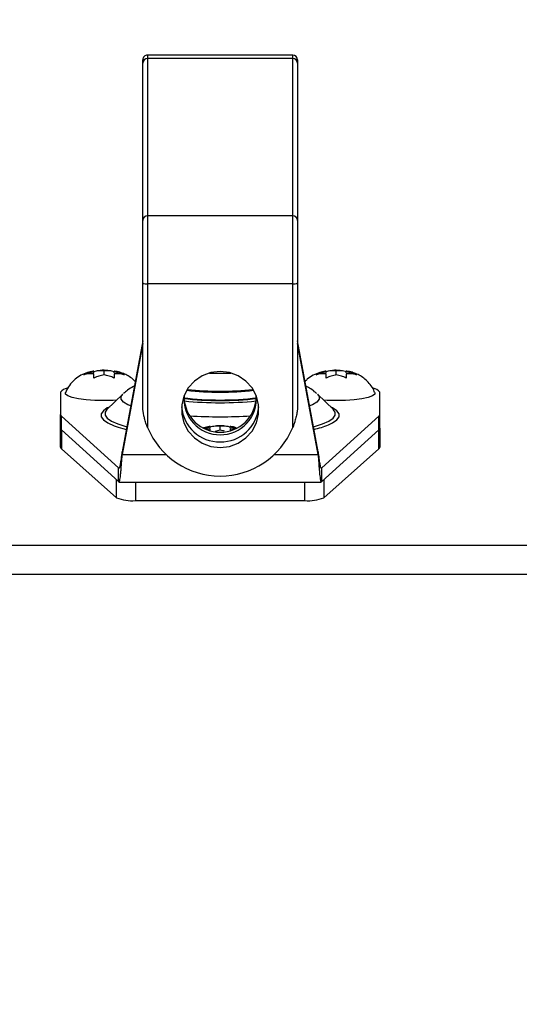
# Paper-space layout 'SHEET 2' of a CAD drawing. Units: inches. Extents: x 0.1 to 10.8, y 0.2 to 8.4.
# Drawn here: x 3.2 to 3.3, y 7.2 to 7.4 of the extents above; entities that cross this region are included whole.
import ezdxf

# ---------------------------------------------------------------- set-up
doc = ezdxf.new("R2010")
doc.units = ezdxf.units.IN
doc.header["$MEASUREMENT"] = 0
doc.layers.add('FORMAT', color=7, linetype='Continuous')
doc.styles.add('SLDTEXTSTYLE0', font='TXT', dxfattribs={"width": 0.605})
doc.dimstyles.new('SLDDIMSTYLE5', dxfattribs={"dimtxt": 0.09100341796875, "dimasz": 0.08089192708333333, "dimexe": 0, "dimexo": 0.0625, "dimgap": 0.0227508544921875, "dimtad": 0, "dimtih": 1, "dimtoh": 1, "dimdec": 6, "dimlfac": 27.9, "dimrnd": 1e-09, "dimzin": 12, "dimdsep": 46, "dimtxsty": 'SLDTEXTSTYLE0', "dimsah": 1, "dimcen": 0.09, "dimadec": 0, "dimazin": 3, "dimtfac": 1, "dimtdec": 0, "dimtofl": 0, "dimtmove": 0, "dimatfit": 3, "dimfxl": 0, "dimfrac": 2, "dimtolj": 1, "dimtzin": 12, "dimarcsym": 0})

# ---------------------------------------------------------------- blocks, each defined once
blk = doc.blocks.new('_D_8')
at = {"layer": 'FORMAT'}
for p, q in [((2.429284231825916, 7.300014659663745), (2.429284231825916, 5.1371749048374)), ((4.128457703657954, 5.722953727764104), (4.128457703657954, 5.1371749048374)), ((2.429284231825916, 5.2371749048374), (2.719843125679271, 5.237174904837399)), ((4.128457703657954, 5.2371749048374), (3.837898809804599, 5.2371749048374))]:
    blk.add_line(p, q, dxfattribs=at)
for points in [[(2.429284231825916, 5.2371749048374), (2.510176158909249, 5.224729992978426), (2.510176158909249, 5.249619816696375)], [(4.128457703657954, 5.2371749048374), (4.047565776574621, 5.249619816696375), (4.047565776574621, 5.224729992978426)]]:
    blk.add_solid(points, dxfattribs=at)
at = {"layer": 'FORMAT', "char_height": 0.09374999999999999, "attachment_point": 1, "style": 'SLDTEXTSTYLE0'}
for s, insert in [('47 3/8"', (2.857343187266826, 5.358025007732663)), ('CLEAR', (3.284166119366559, 5.358025007732663)), ('OPENING LENGTH', (2.719843125679271, 5.218268065550118))]:
    blk.add_mtext(s, dxfattribs=dict(at, insert=insert))

psp = doc.layouts.new('SHEET 2')

# ---------------------------------------------------------------- linework, layer by layer
at = {"color": 7, "linetype": 'Continuous', "lineweight": 25}
for p, q in [((3.260948619778428, 7.389936319151959), (3.260948619778428, 7.390697737400655)), ((3.29567084200065, 7.391817809085243), (3.262068691463016, 7.391817809085243)), ((3.262068691463015, 7.39103581196496), (3.262068691463016, 7.354596054534651)), ((3.29567084200065, 7.39103581196496), (3.262068691463015, 7.39103581196496)), ((3.29567084200065, 7.35459605453465), (3.29567084200065, 7.39103581196496)), ((3.296790913685238, 7.390697737400655), (3.296790913685238, 7.389936319151959)), ((3.260948619778428, 7.353496561721649), (3.260948619778428, 7.389936319151959)), ((3.296790913685238, 7.389936319151959), (3.296790913685239, 7.353496561721649)), ((3.262068691463016, 7.354596054534651), (3.262068691463017, 7.338837503744003)), ((3.29567084200065, 7.35459605453465), (3.262068691463016, 7.354596054534651)), ((3.295670842000651, 7.338837503744004), (3.29567084200065, 7.35459605453465)), ((3.260948619778428, 7.339051223496889), (3.260948619778428, 7.353496561721649)), ((3.296790913685239, 7.353496561721649), (3.296790913685239, 7.339051223496889)), ((3.260948619778429, 7.309936653808611), (3.260948619778428, 7.339051223496889)), ((3.295670842000651, 7.338837503744004), (3.262068691463017, 7.338837503744003)), ((3.262068691463017, 7.338837503744003), (3.262068691463017, 7.305519537528112)), ((3.295670842000651, 7.305519537528112), (3.295670842000651, 7.338837503744004)), ((3.296790913685239, 7.339051223496889), (3.296790913685239, 7.309936653808611)), ((3.260948619778429, 7.325615839201879), (3.256198074708536, 7.2999037405174)), ((3.260948619778428, 7.325002378023194), (3.256198074708536, 7.299290279338717)), ((3.301541458755134, 7.2999037405174), (3.296790913685239, 7.325615839201891)), ((3.301541458755134, 7.299290279338717), (3.296790913685239, 7.325002378023208)), ((3.249660021022736, 7.318243121184222), (3.249660021022737, 7.318509089541674)), ((3.252859204138531, 7.318764219129213), (3.251988046301726, 7.318787258399945)), ((3.251988046301726, 7.317739698431284), (3.251988046301727, 7.318765553245136)), ((3.254316071580717, 7.31824312118422), (3.254316071580718, 7.318509089541674)), ((3.303423461882951, 7.318243121184222), (3.303423461882952, 7.318509089541674)), ((3.306622644998746, 7.318764219129213), (3.305751487161941, 7.318787258399945)), ((3.305751487161941, 7.317739698431284), (3.305751487161942, 7.318765553245137)), ((3.308079512440932, 7.31824312118422), (3.308079512440933, 7.318509089541674)), ((3.241907401140436, 7.313695212633702), (3.241907401140436, 7.30853300332454)), ((3.25635279358956, 7.313268518135446), (3.252656681248293, 7.309709517274003)), ((3.305082852215375, 7.309709517274003), (3.301386739874107, 7.313268518135446)), ((3.315832132323232, 7.30853300332454), (3.315832132323232, 7.313695212633702)), ((3.241907401140436, 7.305377019154101), (3.241907401140436, 7.30853300332454)), ((3.315832132323232, 7.305377019154101), (3.315832132323232, 7.30853300332454)), ((3.242100393179893, 7.308180063787426), (3.255348261355491, 7.296198232928635)), ((3.242100393179893, 7.305024079616986), (3.242100393179893, 7.308180063787426)), ((3.279740924568639, 7.305941033956059), (3.278869766731834, 7.30596407322679)), ((3.278869766731834, 7.304916513258129), (3.278869766731835, 7.305942368071982)), ((3.302391272108179, 7.296198232928635), (3.315639140283775, 7.308180063787427)), ((3.315639140283775, 7.305024079616988), (3.315639140283775, 7.308180063787427)), ((3.241907401140436, 7.300982083184461), (3.241907401140436, 7.305377019154101)), ((3.242100393179893, 7.305024079616986), (3.255348261355491, 7.293042248758196)), ((3.276541741452844, 7.305419936011067), (3.276541741452845, 7.30568590436852)), ((3.281197792010825, 7.305419936011067), (3.281197792010826, 7.305685904368519)), ((3.302391272108179, 7.293042248758196), (3.315639140283775, 7.305024079616988)), ((3.315832132323232, 7.305377019154101), (3.315832132323232, 7.300982083184461)), ((3.242106942741884, 7.300623271066267), (3.254868439341314, 7.289278716266083)), ((3.256198074708536, 7.2999037405174), (3.256198074708536, 7.299290279338717)), ((3.301541458755134, 7.2999037405174), (3.301541458755134, 7.299290279338717)), ((3.302871094122356, 7.289278716266083), (3.315632590721783, 7.300623271066267)), ((3.255348261355491, 7.293042248758196), (3.255348261355491, 7.296198232928635)), ((3.302391272108179, 7.293042248758196), (3.302391272108179, 7.296198232928635)), ((3.255452107834047, 7.292897090336955), (3.302287400572738, 7.292897090336955)), ((3.3023319115895, 7.292923810717018), (3.302391272108179, 7.293042248758196)), ((3.25924895527894, 7.288603243313637), (3.298490578184729, 7.288603243313637)), ((2.34998087784295, 7.278288273160347), (4.20775865562072, 7.278288273160352)), ((4.210515965018153, 7.271459567817738), (2.347223568445525, 7.271459567817732))]:
    psp.add_line(p, q, dxfattribs=at)
at = {"color": 8, "linetype": 'Continuous', "lineweight": 25}
for p, q in [((3.262068691463015, 7.391817809085243), (3.262068691463015, 7.39103581196496)), ((3.29567084200065, 7.39103581196496), (3.29567084200065, 7.391817809085243)), ((3.242106942741884, 7.305018155966256), (3.242106942741884, 7.300623271066267)), ((3.315632590721783, 7.300623271066267), (3.315632590721783, 7.305018155966258)), ((3.256198074708536, 7.299290279338717), (3.266331921794866, 7.299290279338716)), ((3.291407611668801, 7.299290279338717), (3.301541458755134, 7.299290279338717)), ((3.255348261355491, 7.296198232928635), (3.255497282272778, 7.296198232928635)), ((3.254868439341314, 7.289278716266083), (3.254868439341314, 7.293476216407933)), ((3.259248955278941, 7.292897090336955), (3.25924895527894, 7.288603243313637)), ((3.298490578184729, 7.288603243313637), (3.298490578184729, 7.292897090336955)), ((3.302871094122356, 7.293476216407933), (3.302871094122356, 7.289278716266083))]:
    psp.add_line(p, q, dxfattribs=at)
at = {"color": 7, "linetype": 'Continuous', "lineweight": 25, "flags": 128}
for points in [[(3.278869766731834, 7.300909399666705), (3.281014172325808, 7.301164993769897), (3.283033952861258, 7.301916921879242), (3.284811726035067, 7.30312148466617), (3.286244174132315, 7.304708677319914), (3.287248048476326, 7.306586257972649), (3.287765007539164, 7.308645108461566), (3.287765007539164, 7.310765575879867), (3.287248048476326, 7.312824426368785), (3.286244174132315, 7.31470200702152), (3.284811726035067, 7.316289199675264), (3.283033952861258, 7.317493762462193), (3.281014172325808, 7.318245690571537), (3.278869766731834, 7.318501284674729), (3.276725361137859, 7.318245690571537), (3.274705580602409, 7.317493762462193), (3.272927807428601, 7.316289199675264), (3.271495359331352, 7.31470200702152), (3.270491484987341, 7.312824426368785), (3.269974525924504, 7.310765575879867), (3.269974525924504, 7.308645108461566), (3.270491484987341, 7.306586257972649), (3.271495359331353, 7.304708677319914), (3.272927807428601, 7.30312148466617), (3.274705580602409, 7.301916921879242), (3.27672536113786, 7.301164993769897), (3.278869766731834, 7.300909399666705)], [(3.25489700413577, 7.311866732842755), (3.254132451895701, 7.311823810979752), (3.251988046301726, 7.311774128518961), (3.249843640707752, 7.311823810979752), (3.247823860172302, 7.311969970998096), (3.246046086998493, 7.312204114284995), (3.244613638901245, 7.312512633283691), (3.243609764557233, 7.312877597991401), (3.243092805494396, 7.313277797985904), (3.243052795194456, 7.313612334401793)], [(3.314685516570897, 7.313615391950955), (3.314646727969271, 7.313277797985904), (3.314129768906434, 7.312877597991401), (3.313125894562422, 7.312512633283691), (3.311693446465174, 7.312204114284995), (3.309915673291365, 7.311969970998096), (3.307895892755916, 7.311823810979752), (3.305751487161941, 7.311774128518961), (3.303607081567967, 7.311823810979752), (3.302842529327898, 7.311866732842755)], [(3.252729549195941, 7.309777268909317), (3.252705908793528, 7.309755793821869), (3.252656681248293, 7.309709517274003)], [(3.253334016877934, 7.310361726370155), (3.252846928221892, 7.310119313097287), (3.252745528972388, 7.310063897194578)], [(3.255286226412594, 7.305612402044001), (3.256307146236559, 7.305315705093573), (3.257157745682425, 7.305097913906393)]]:
    psp.add_lwpolyline(points, dxfattribs=at)
at = {"color": 8, "linetype": 'Continuous', "lineweight": 25, "flags": 128}
for points in [[(3.258160925433352, 7.31052757647661), (3.257501738979056, 7.310816947780355), (3.256490484133307, 7.311442497458029), (3.255979145480157, 7.31208981893984), (3.255979145480157, 7.312744452133549), (3.25635279358956, 7.313268518135446)], [(3.301386739874107, 7.313268518135446), (3.301760387983511, 7.312744452133549), (3.301760387983511, 7.31208981893984), (3.301249049330361, 7.311442497458029), (3.300237794484612, 7.310816947780356), (3.299578608030318, 7.31052757647661)], [(3.252745528972388, 7.310063897194578), (3.251829966498881, 7.309426755834888), (3.251316705092943, 7.308714226570227), (3.251316705092943, 7.307994998375345), (3.251829966498881, 7.307282469110682), (3.252846928221892, 7.306589911848283), (3.254348646189242, 7.305930227619577), (3.255286226412594, 7.305612402044001)], [(3.252656681248293, 7.309709517274003), (3.252209274262412, 7.309066346625628), (3.252209274262412, 7.308370417508033), (3.252705908793528, 7.307680970311791), (3.253689926494115, 7.307010848133689), (3.255142996976243, 7.306372534081983), (3.257038052286145, 7.30577791873972), (3.257271888418874, 7.305715706025094)], [(3.300467645044796, 7.305715706025095), (3.300701481177523, 7.30577791873972), (3.302596536487425, 7.306372534081983), (3.304049606969554, 7.30701084813369), (3.30503362467014, 7.307680970311792), (3.305530259201257, 7.308370417508033), (3.305530259201257, 7.309066346625629), (3.30506356482156, 7.309727911657725)], [(3.303974363150305, 7.306158381316447), (3.304892605241776, 7.306589911848284), (3.305909566964787, 7.307282469110683), (3.306422828370725, 7.307994998375345), (3.306422828370725, 7.308714226570227), (3.305909566964787, 7.309426755834888), (3.304892605241776, 7.310119313097289), (3.304405516585734, 7.310361726370155)]]:
    psp.add_lwpolyline(points, dxfattribs=at)
at = {"color": 7, "linetype": 'Continuous', "lineweight": 25}
for centre, radius, start, end in [((3.262068691463015, 7.390697737400655), 0.001120071684587831, 90, 180.0000000000462), ((3.26205849655018, 7.38992593342405), 0.001109925363175313, 89.47371804330454, 179.463867499629), ((3.29567084200065, 7.390697737400655), 0.001120071684588275, 4.543358751378735e-11, 90), ((3.295681036913486, 7.38992593342405), 0.001109925363175313, 0.536132500370781, 90.52628195669546), ((3.262058496550181, 7.353486175993741), 0.001109925363176201, 89.47371804330497, 179.4638674996295), ((3.295681036913487, 7.353486175993742), 0.00110992536317452, 0.5361325003251485, 90.52628195674173), ((3.261798868454704, 7.340465323538552), 0.001650030829815724, 238.9829852219476, 279.4116198622729), ((3.295940665008965, 7.340465323538548), 0.00165003082981067, 260.5883801376681, 301.0170147780673), ((3.278869766731827, 7.396223562215277), 0.07811096408093386, 268.1672996971422, 271.8327003036136), ((3.243775299017205, 7.312407804800489), 0.002268581364433391, 98.50302048751156, 145.4242943853381), ((3.278791842592865, 7.312150170191318), 0.008301495507242556, 174.7455502951501, 270.5378295813426), ((3.278869766731822, 7.385780244731368), 0.07204175355778406, 263.8405167831583, 276.1594832172256), ((3.278869766731866, 7.385645998992003), 0.07171421900050579, 263.902624614196, 276.0973753847773), ((3.278869766731868, 7.385185671393249), 0.07123683823660765, 263.8710921333947, 276.1289078653489), ((3.278973468534171, 7.312126431775194), 0.008278040934660117, 269.2822177290213, 5.434402360484643), ((3.313966690607932, 7.312410450943727), 0.002265057481215178, 34.55585078752488, 81.44099847611702), ((3.278869766731834, 7.381445944043374), 0.06968186655843434, 262.9402169755934, 277.0597830244079), ((3.278869766731833, 7.382674465144651), 0.07076827542666168, 263.0829932367895, 276.9170067632121), ((3.278869766731836, 7.312818830426692), 0.008392300223545635, 182.9373665294507, 357.062633468833), ((3.242399702261767, 7.308572965056999), 0.0004939203722511789, 184.6407156218292, 232.7001362560766), ((3.278798348049458, 7.311087678078699), 0.008896246572343173, 184.7790464316295, 270.4599729784907), ((3.278965907197884, 7.311060585750152), 0.00886938864267446, 269.3789255332914, 355.3820550558034), ((3.3153398312019, 7.308572965057), 0.0004939203722526506, 307.2998637439856, 355.3592843779795), ((3.29534372092431, 7.327812064056822), 0.02331029732658826, 282.9858507967901, 291.7310485328658), ((3.242399702261766, 7.30541698088656), 0.0004939203722507364, 184.6407156218376, 232.700136256221), ((3.278869766731834, 7.312488318432004), 0.01818900869962163, 202.5277860070476, 337.4722139929546), ((3.315339831201908, 7.305416980886558), 0.0004939203722438737, 307.2998637434157, 355.3592843783069), ((3.242405319326629, 7.301024093746711), 0.0004996873097067422, 184.8227612689244, 233.3356184091533), ((3.315334214137035, 7.301024093746713), 0.0004996873097107543, 306.6643815910535, 355.1772387309127), ((3.258467574653373, 7.298077703375755), 0.009506626591524684, 247.7534883418498, 274.7146455454533), ((3.299271958810298, 7.298077703375741), 0.009506626591510815, 265.2853544545306, 292.2465116581743)]:
    psp.add_arc(centre, radius, start, end, dxfattribs=at)
at = {"color": 8, "linetype": 'Continuous', "lineweight": 25}
for centre, radius, start, end in [((3.27867076941598, 7.39363355652902), 0.08234586958496355, 264.33727982482, 270.1384613155221), ((3.279068764047699, 7.393633556528653), 0.08234586958459675, 269.8615386844712, 275.6627201752004), ((3.278869766731828, 7.42381438486531), 0.1157803800610607, 266.5046048082655, 273.4953951922258)]:
    psp.add_arc(centre, radius, start, end, dxfattribs=at)
at = {"color": 7, "linetype": 'Continuous', "lineweight": 25}
for points, knots in [([(3.249660526834847, 7.318604715189332), (3.249589980382501, 7.318597607530298), (3.249077913310915, 7.318546016018225), (3.248068755484482, 7.318271511623841), (3.246625334981787, 7.31769305000749), (3.245278236945151, 7.316777133102617), (3.244164549558215, 7.315617474421422), (3.243417780691889, 7.314551325616822), (3.243170298383349, 7.313816773398521), (3.243099933852622, 7.313607924441031)], [0, 0, 0, 0, 0.02486573739196107, 0.1804899453582156, 0.3745035051687832, 0.5619142896357447, 0.7353236603235755, 0.9247468372752412, 1, 1, 1, 1]), ([(3.247331995743746, 7.317760851843802), (3.247518007897693, 7.317849116607983), (3.247891181277608, 7.318026191383356), (3.248470352427967, 7.31823008722795), (3.249060895720104, 7.318394372043284), (3.249460048312626, 7.318470799773324), (3.249660021022737, 7.318509089541674)], [0, 0, 0, 0, 0.2466198165981581, 0.4947631031701977, 0.7468797813171734, 1, 1, 1, 1]), ([(3.249660021022737, 7.317996162134748), (3.249464610838598, 7.318001866736774), (3.249073151522385, 7.31801329459361), (3.248487474799547, 7.317980829486392), (3.247903478128197, 7.317905689512019), (3.247522875681305, 7.317809228846869), (3.247331995743746, 7.317760851843802)], [0, 0, 0, 0, 0.2473436053465386, 0.495495969391101, 0.7469808755896072, 0.9999999999999999, 0.9999999999999999, 0.9999999999999999, 0.9999999999999999]), ([(3.249660021022737, 7.318530242954192), (3.249846033176683, 7.318577524172084), (3.2502192065566, 7.318672378683003), (3.250798377706956, 7.31874866734094), (3.251388920999095, 7.318782839376895), (3.251788073591617, 7.318771322914018), (3.251988046301727, 7.318765553245136)], [0, 0, 0, 0, 0.2466198165978737, 0.4947631031701253, 0.7468797813170956, 0.9999999999999999, 0.9999999999999999, 0.9999999999999999, 0.9999999999999999]), ([(3.249660021022736, 7.316991460733402), (3.249660021022736, 7.317070232170912), (3.249660021022736, 7.317239171244288), (3.249660021022738, 7.317503173303211), (3.249660021022736, 7.317771235673285), (3.249660021022737, 7.317921022035281), (3.249660021022737, 7.317996162134748)], [0, 0, 0, 0, 0.1765762371795334, 0.3786985083960402, 0.6883250567326846, 1, 1, 1, 1]), ([(3.251988046301727, 7.317739698431284), (3.251792636117588, 7.317702348844878), (3.251401176801371, 7.317627527547208), (3.250815500078539, 7.317466021898439), (3.250231503407183, 7.317262211543644), (3.249850900960294, 7.317081893788137), (3.249660021022736, 7.316991460733402)], [0, 0, 0, 0, 0.2473436053455956, 0.4954959693908573, 0.7469808755893027, 1, 1, 1, 1]), ([(3.251988046301726, 7.318787258399945), (3.251708000511863, 7.318791088554916), (3.251413963184449, 7.318795110070583), (3.251132986160489, 7.318764119729948), (3.251119616087322, 7.318762645078689)], [0, 0, 0, 0, 0.9524157777035446, 1, 1, 1, 1]), ([(3.251988046301727, 7.318765553245136), (3.252183456485866, 7.318771257847163), (3.252574915802079, 7.318782685703999), (3.253160592524918, 7.31875022059678), (3.253744589196267, 7.318675080622412), (3.254125191643159, 7.318578619957254), (3.254316071580718, 7.318530242954182)], [0, 0, 0, 0, 0.2473436053460593, 0.4954959693905731, 0.7469808755895319, 0.9999999999999999, 0.9999999999999999, 0.9999999999999999, 0.9999999999999999]), ([(3.254316071580716, 7.316991460733414), (3.25413005942677, 7.317079725497594), (3.253756886046856, 7.317256800272967), (3.253177714896498, 7.317460696117561), (3.25258717160436, 7.317624980932895), (3.252188019011839, 7.317701408662934), (3.251988046301727, 7.317739698431284)], [0, 0, 0, 0, 0.2466198165986995, 0.4947631031702467, 0.7468797813170414, 1, 1, 1, 1]), ([(3.259207757955063, 7.316193507587321), (3.259102835776898, 7.316311547864844), (3.258704008872787, 7.316760238878207), (3.257866284585399, 7.317348240185979), (3.256768957492022, 7.31794948254419), (3.25561566076964, 7.318348505234148), (3.254813115388104, 7.318558749109573), (3.254359167009783, 7.318605286050918), (3.25431606035328, 7.318609705170009)], [0, 0, 0, 0, 0.08369258374600333, 0.3181296333756113, 0.5386331530993698, 0.7520610168389236, 0.976455867910993, 1, 1, 1, 1]), ([(3.254316071580718, 7.318509089541674), (3.254511481764856, 7.318471739955267), (3.25490294108107, 7.318396918657597), (3.255488617803906, 7.31823541300883), (3.256072614475256, 7.318031602654031), (3.256453216922148, 7.317851284898534), (3.256644096859708, 7.317760851843802)], [0, 0, 0, 0, 0.2473436053464314, 0.495495969391663, 0.7469808755901053, 0.9999999999999999, 0.9999999999999999, 0.9999999999999999, 0.9999999999999999]), ([(3.256644096859708, 7.317760851843802), (3.256458084705761, 7.317808133061696), (3.256084911325847, 7.317902987572614), (3.255505740175488, 7.317979276230552), (3.25491519688335, 7.318013448266505), (3.254516044290828, 7.318001931803629), (3.254316071580718, 7.317996162134746)], [0, 0, 0, 0, 0.246619816598387, 0.4947631031702933, 0.7468797813171109, 1, 1, 1, 1]), ([(3.254316071580718, 7.317996162134746), (3.254316071580718, 7.317921507081806), (3.254316071580717, 7.317771777767177), (3.254316071580719, 7.317508135097212), (3.254316071580716, 7.31724453327673), (3.254316071580716, 7.317075919054322), (3.254316071580716, 7.316991460733414)], [0, 0, 0, 0, 0.3097807768853344, 0.6213010584086142, 0.8103109199239291, 0.9999999999999999, 0.9999999999999999, 0.9999999999999999, 0.9999999999999999]), ([(3.303423967695062, 7.318604715189333), (3.303353426444982, 7.318597601894658), (3.302841397134453, 7.318545969475837), (3.301830611498713, 7.318273228495666), (3.300395850496012, 7.317685385998333), (3.299239501834963, 7.316945645795907), (3.298700387336993, 7.316363912302955), (3.29853355267732, 7.316183888746397)], [0, 0, 0, 0, 0.03849774447398957, 0.2794389600033061, 0.5798155115746675, 0.8699694844229268, 1, 1, 1, 1]), ([(3.301095436603961, 7.317760851843802), (3.301281448757908, 7.317849116607983), (3.301654622137824, 7.318026191383356), (3.302233793288182, 7.31823008722795), (3.302824336580319, 7.318394372043284), (3.303223489172841, 7.318470799773324), (3.303423461882952, 7.318509089541674)], [0, 0, 0, 0, 0.2466198165981581, 0.4947631031701977, 0.7468797813171734, 1, 1, 1, 1]), ([(3.303423461882952, 7.317996162134748), (3.303228051698814, 7.318001866736775), (3.3028365923826, 7.31801329459361), (3.302250915659762, 7.317980829486392), (3.301666918988411, 7.317905689512019), (3.30128631654152, 7.317809228846869), (3.301095436603961, 7.317760851843802)], [0, 0, 0, 0, 0.2473436053465386, 0.495495969391101, 0.7469808755896072, 0.9999999999999999, 0.9999999999999999, 0.9999999999999999, 0.9999999999999999]), ([(3.303423461882952, 7.318530242954192), (3.303609474036899, 7.318577524172086), (3.303982647416815, 7.318672378683004), (3.304561818567171, 7.31874866734094), (3.30515236185931, 7.318782839376896), (3.305551514451832, 7.318771322914019), (3.305751487161942, 7.318765553245137)], [0, 0, 0, 0, 0.2466198165978737, 0.4947631031701253, 0.7468797813170956, 0.9999999999999999, 0.9999999999999999, 0.9999999999999999, 0.9999999999999999]), ([(3.303423461882951, 7.316991460733402), (3.303423461882951, 7.317070232170912), (3.303423461882951, 7.317239171244288), (3.303423461882953, 7.317503173303211), (3.303423461882952, 7.317771235673286), (3.303423461882952, 7.317921022035281), (3.303423461882952, 7.317996162134748)], [0, 0, 0, 0, 0.1765762371795334, 0.3786985083960402, 0.6883250567326846, 1, 1, 1, 1]), ([(3.305751487161942, 7.317739698431284), (3.305556076977803, 7.317702348844878), (3.305164617661587, 7.317627527547208), (3.304578940938754, 7.31746602189844), (3.303994944267398, 7.317262211543644), (3.303614341820509, 7.317081893788137), (3.303423461882951, 7.316991460733402)], [0, 0, 0, 0, 0.2473436053455956, 0.4954959693908573, 0.7469808755893027, 1, 1, 1, 1]), ([(3.305751487161941, 7.318787258399945), (3.305471441372077, 7.318791088554916), (3.305177404044663, 7.318795110070583), (3.304896427020705, 7.318764119729948), (3.304883056947537, 7.318762645078689)], [0, 0, 0, 0, 0.9524157777035446, 1, 1, 1, 1]), ([(3.305751487161942, 7.318765553245137), (3.305946897346081, 7.318771257847163), (3.306338356662295, 7.318782685704), (3.306924033385133, 7.31875022059678), (3.307508030056482, 7.318675080622412), (3.307888632503374, 7.318578619957254), (3.308079512440933, 7.318530242954182)], [0, 0, 0, 0, 0.2473436053460593, 0.4954959693905731, 0.7469808755895319, 0.9999999999999999, 0.9999999999999999, 0.9999999999999999, 0.9999999999999999]), ([(3.308079512440932, 7.316991460733414), (3.307893500286985, 7.317079725497594), (3.307520326907071, 7.317256800272967), (3.306941155756713, 7.317460696117561), (3.306350612464575, 7.317624980932895), (3.305951459872054, 7.317701408662934), (3.305751487161942, 7.317739698431284)], [0, 0, 0, 0, 0.2466198165986995, 0.4947631031702467, 0.7468797813170414, 1, 1, 1, 1]), ([(3.314630366201649, 7.313642423167102), (3.314567737640921, 7.313828036838665), (3.314340972039464, 7.314500107143031), (3.313664156390379, 7.31549159699027), (3.312703074863058, 7.316550355797382), (3.311635936341851, 7.317354694620899), (3.310530832053197, 7.317947854828184), (3.30937956122018, 7.318348982845709), (3.308576547234935, 7.318558739742762), (3.30812260708832, 7.31860528523859), (3.308079501213495, 7.31860970517001)], [0, 0, 0, 0, 0.06713493001422573, 0.2430822711953335, 0.4061563447261929, 0.5580911124843777, 0.7009957903585546, 0.8393148528174402, 0.9847414380676478, 1, 1, 1, 1]), ([(3.308079512440933, 7.318509089541674), (3.308274922625071, 7.318471739955268), (3.308666381941285, 7.318396918657597), (3.309252058664121, 7.31823541300883), (3.309836055335471, 7.318031602654031), (3.310216657782363, 7.317851284898534), (3.310407537719923, 7.317760851843804)], [0, 0, 0, 0, 0.2473436053464314, 0.495495969391663, 0.7469808755901053, 0.9999999999999999, 0.9999999999999999, 0.9999999999999999, 0.9999999999999999]), ([(3.310407537719923, 7.317760851843804), (3.310221525565976, 7.317808133061696), (3.309848352186062, 7.317902987572614), (3.309269181035703, 7.317979276230552), (3.308678637743565, 7.318013448266505), (3.308279485151043, 7.318001931803629), (3.308079512440933, 7.317996162134748)], [0, 0, 0, 0, 0.246619816598387, 0.4947631031702933, 0.7468797813171109, 1, 1, 1, 1]), ([(3.308079512440933, 7.317996162134748), (3.308079512440933, 7.317921507081806), (3.308079512440932, 7.317771777767177), (3.308079512440934, 7.317508135097212), (3.308079512440931, 7.31724453327673), (3.308079512440931, 7.317075919054322), (3.308079512440932, 7.316991460733414)], [0, 0, 0, 0, 0.3097807768853344, 0.6213010584086142, 0.8103109199239291, 0.9999999999999999, 0.9999999999999999, 0.9999999999999999, 0.9999999999999999]), ([(3.259006647157518, 7.315105004984587), (3.258932093814556, 7.315072067492587), (3.258401182278726, 7.314837512021702), (3.257554182214363, 7.314313020931736), (3.256817279058183, 7.313655486378604), (3.256514461557555, 7.313385284021229)], [0, 0, 0, 0, 0.0877855871207415, 0.6251413958160994, 1, 1, 1, 1]), ([(3.301214542474566, 7.313390722804264), (3.301058580892135, 7.313542991465707), (3.30051954813217, 7.314069260791492), (3.299671640729859, 7.314626591701667), (3.298998786224699, 7.314962041990103), (3.298735002569135, 7.315093550812091)], [0, 0, 0, 0, 0.1984115593365467, 0.6857479179919985, 1, 1, 1, 1]), ([(3.262068691463017, 7.305519537528112), (3.261936614694967, 7.305866164671787), (3.261670551449992, 7.306564430869586), (3.261392077145627, 7.307542887162181), (3.261207238615676, 7.308339191550512), (3.261101612254544, 7.308886349865302), (3.261039183141863, 7.309258350264575), (3.261001395102229, 7.309509964870836), (3.260975673246812, 7.309697027309949), (3.260959702357177, 7.30982446711847), (3.260951333221473, 7.309900651297701), (3.260948854757596, 7.309928153837295), (3.260948673063859, 7.309934726298905), (3.260948619778429, 7.309936653808611)], [0, 0, 0, 0, 0.2395151875652975, 0.4824935449737283, 0.6490920124344595, 0.7629607365001373, 0.8403609630271789, 0.8930716307828019, 0.9292984883300172, 0.9672374721592614, 0.9824371785770322, 0.9948493409679853, 1, 1, 1, 1]), ([(3.296790913685239, 7.309936653808611), (3.29679060555688, 7.309930719038136), (3.296789893621234, 7.309917006653275), (3.29678277535653, 7.309850035040001), (3.296764932082096, 7.309703595221562), (3.296733580089558, 7.309476221849651), (3.296649205550079, 7.308931241320076), (3.296487356490857, 7.308098535597985), (3.296230230441494, 7.307116165078383), (3.295954889058875, 7.306251687641552), (3.295765742834879, 7.305764150716432), (3.295670842000651, 7.305519537528112)], [0, 0, 0, 0, 0.01227275079026711, 0.0283563926910843, 0.05951797887344697, 0.1193944111314928, 0.1804889034400428, 0.4192889700532104, 0.6615880782655224, 0.8302076932507795, 1, 1, 1, 1]), ([(3.276541741452845, 7.305707057781038), (3.276727753606792, 7.30575433899893), (3.277100926986708, 7.305849193509849), (3.277680098137064, 7.305925482167786), (3.278270641429204, 7.305959654203741), (3.278669794021725, 7.305948137740864), (3.278869766731835, 7.305942368071982)], [0, 0, 0, 0, 0.2466198165978737, 0.4947631031701253, 0.7468797813170956, 0.9999999999999999, 0.9999999999999999, 0.9999999999999999, 0.9999999999999999]), ([(3.278869766731834, 7.30596407322679), (3.278589720941971, 7.305967903381762), (3.278295683614557, 7.305971924897428), (3.278014706590597, 7.305940934556792), (3.278001336517429, 7.305939459905535)], [0, 0, 0, 0, 0.9524157777035446, 1, 1, 1, 1]), ([(3.278869766731835, 7.305942368071982), (3.279065176915974, 7.305948072674009), (3.279456636232188, 7.305959500530845), (3.280042312955026, 7.305927035423625), (3.280626309626375, 7.305851895449258), (3.281006912073266, 7.305755434784099), (3.281197792010826, 7.305707057781028)], [0, 0, 0, 0, 0.2473436053460593, 0.4954959693905731, 0.7469808755895319, 0.9999999999999999, 0.9999999999999999, 0.9999999999999999, 0.9999999999999999]), ([(3.276542247264955, 7.305781530016178), (3.276471748574029, 7.305774196979439), (3.275960028182528, 7.305720969545251), (3.275445334100962, 7.30561845173721), (3.275013511828104, 7.305435529881695), (3.274993082193652, 7.305426875796726)], [0, 0, 0, 0, 0.1321112296117039, 0.9589399356212923, 1, 1, 1, 1]), ([(3.275146245248599, 7.305325768380951), (3.275214062198102, 7.305350804203234), (3.275476524850574, 7.305447696917681), (3.275943030714325, 7.305569174214932), (3.276341907113637, 7.305646942827315), (3.276541741452845, 7.30568590436852)], [0, 0, 0, 0, 0.1481097343745845, 0.5732088220755672, 0.9999999999999999, 0.9999999999999999, 0.9999999999999999, 0.9999999999999999]), ([(3.276541741452845, 7.305172976961594), (3.276346100653607, 7.305180741228162), (3.276075369249749, 7.305191485565727), (3.275807375847196, 7.305174668232824), (3.275733044660104, 7.305170003743673)], [0, 0, 0, 0, 0.7226379963663918, 1, 1, 1, 1]), ([(3.276541741452845, 7.304774427861571), (3.276541741452845, 7.304829676254032), (3.276541741452845, 7.304989329153555), (3.276541741452845, 7.305100365255225), (3.276541741452845, 7.305172976961594)], [0, 0, 0, 0, 0.3460531730176433, 1, 1, 1, 1]), ([(3.278869766731835, 7.304916513258129), (3.278674267530319, 7.304879778351546), (3.278289382963877, 7.304807457347243), (3.277908393688846, 7.304696783227914), (3.27772092503155, 7.304642325189572)], [0, 0, 0, 0, 0.5079424288773571, 1, 1, 1, 1]), ([(3.279860843472366, 7.304685026441572), (3.279730379368589, 7.304722855650097), (3.279401880155423, 7.304818106871509), (3.279069900199937, 7.30487950157873), (3.278869766731835, 7.304916513258129)], [0, 0, 0, 0, 0.3971519521143941, 0.9999999999999999, 0.9999999999999999, 0.9999999999999999, 0.9999999999999999]), ([(3.282587130663914, 7.305477839670753), (3.282564052390068, 7.305486299113913), (3.282152451384417, 7.305637173279604), (3.281694725378155, 7.305734837226026), (3.281240877862075, 7.30578203785445), (3.281197780783388, 7.305786519996855)], [0, 0, 0, 0, 0.05101683012250289, 0.9098851466720547, 1, 1, 1, 1]), ([(3.281197792010826, 7.305685904368519), (3.281393012611387, 7.305647585065811), (3.281784092140549, 7.305570821164777), (3.282195138641788, 7.305468270545507), (3.28240728203546, 7.305391824444285), (3.282427543945351, 7.305384523043153)], [0, 0, 0, 0, 0.4741109318247082, 0.9497721011814215, 1, 1, 1, 1]), ([(3.282055956616547, 7.305167241325129), (3.281969705924639, 7.30517296087452), (3.281685354495303, 7.305191817094783), (3.281397991106966, 7.305180712949812), (3.281197792010826, 7.305172976961593)], [0, 0, 0, 0, 0.3033242776693053, 1, 1, 1, 1]), ([(3.281197792010826, 7.305172976961593), (3.281197792010825, 7.305100823160918), (3.281197792010825, 7.304989835779213), (3.281197792010825, 7.304830261575837), (3.281197792010826, 7.304774427861571)], [0, 0, 0, 0, 0.6501081435209398, 1, 1, 1, 1]), ([(3.255348261355491, 7.293042248758196), (3.255378315693705, 7.292979315031318), (3.255439295927506, 7.292851622538083), (3.255530337939871, 7.292944791972668), (3.25562224567821, 7.293247841899078), (3.255713286198915, 7.293766703658149), (3.255805193711088, 7.294490562147585), (3.255896239114296, 7.295387344038438), (3.255988135111691, 7.296446916030985), (3.256068718675778, 7.297486258120448), (3.256138943808343, 7.298447889644848), (3.256178286614474, 7.299008374506481), (3.256198074708536, 7.299290279338717)], [0, 0, 0, 0, 0.1060912711129887, 0.2152591240164296, 0.3213514042345542, 0.4305203566472137, 0.5366126378337666, 0.6457815914634806, 0.751873864968771, 0.8610428104925454, 0.9301092573993374, 1, 1, 1, 1]), ([(3.255452168847532, 7.296185010649952), (3.255481451600034, 7.296168933479186), (3.255572010804752, 7.296119213569877), (3.255723757381111, 7.296630021371507), (3.255907439495142, 7.297610816930556), (3.256065875420767, 7.298793334842554), (3.25616248295372, 7.29960478817664), (3.256198074708536, 7.2999037405174)], [0, 0, 0, 0, 0.1176697991178439, 0.3639030663757107, 0.6101353861056581, 0.8563676628000869, 1, 1, 1, 1]), ([(3.301541458755134, 7.2999037405174), (3.301605380876739, 7.299371774010828), (3.301730580748387, 7.298329847731296), (3.301916965822804, 7.297093094804259), (3.30210060214122, 7.296325746235007), (3.302224365938136, 7.29606286689448), (3.302286407833301, 7.296113792398415), (3.302287397085169, 7.296114604400528)], [0, 0, 0, 0, 0.2569756416843418, 0.5033205492490088, 0.749664508855908, 0.996008425407978, 1, 1, 1, 1]), ([(3.301541458755134, 7.299290279338717), (3.301571513093065, 7.298863494982958), (3.301632493326292, 7.297997549786897), (3.301723535343022, 7.296795092510093), (3.30181544306497, 7.295693308451003), (3.301906483647666, 7.294746956987519), (3.30199839093118, 7.293966033559155), (3.302089437198064, 7.293382770842756), (3.302181330010061, 7.293019296401643), (3.302247068105592, 7.292884483604046), (3.302282685782738, 7.292903118248572), (3.302287400572738, 7.292905584957317)], [0, 0, 0, 0, 0.1208743914381556, 0.2452540660890123, 0.3661296072444282, 0.4905105346135621, 0.6113860768724926, 0.7357670056283694, 0.8566425391356227, 0.9810234586561428, 1, 1, 1, 1])]:
    psp.add_open_spline(points, degree=3, knots=knots, dxfattribs=at)

# ---------------------------------------------------------------- dimensions: what is measured, and where the dimension line sits
at = {"layer": 'FORMAT'}
dim = psp.add_linear_dim(base=(4.128457703657954, 5.237174904837401), p1=(2.429284231825916, 7.400014659663744), p2=(4.128457703657954, 5.822953727764103), text='<> CLEAR\\POPENING LENGTH', dimstyle='SLDDIMSTYLE5', dxfattribs=at)
dim.commit()
dim.dimension.update_dxf_attribs({"geometry": '_D_8', "text_midpoint": (3.278870967741935, 5.237174904837401), "dimtype": 160})

doc.saveas('drawing.dxf')
